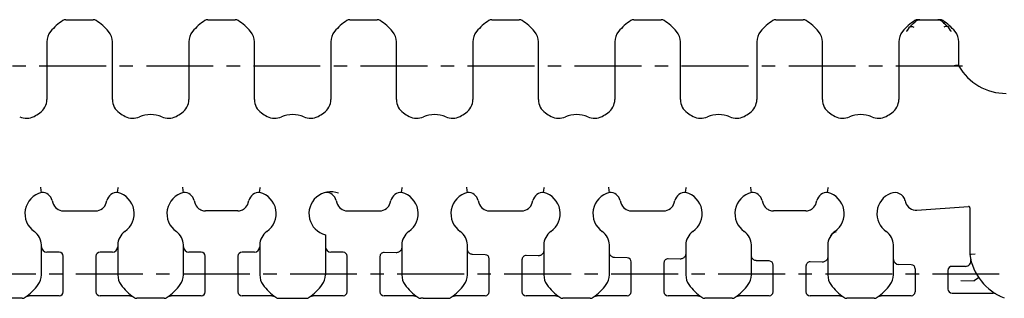
# Model space of a CAD drawing. Extents: x 0 to 594, y 0 to 420.
# Drawn here: x 297 to 477, y 141 to 192 of the extents above; entities that cross this region are included whole.
import ezdxf

# ---------------------------------------------------------------- set-up
doc = ezdxf.new("R2010")
doc.units = 0
doc.header["$LTSCALE"] = 32.67
doc.linetypes.add('CENTER', pattern=[0.6, 0.375, -0.075, 0.075, -0.075])
doc.layers.add('13_KOMPONENTER', color=7, linetype='CONTINUOUS')
doc.layers.add('DEFAULT_1', color=7, linetype='CENTER')

msp = doc.modelspace()

# ---------------------------------------------------------------- linework, layer by layer
at = {"layer": '13_KOMPONENTER', "color": 7, "linetype": 'CONTINUOUS'}
for p, q in [((305.31, 191.88), (310.34, 191.88)), ((331.31, 191.88), (336.34, 191.88)), ((357.31, 191.88), (362.34, 191.88)), ((383.31, 191.88), (388.34, 191.88)), ((409.31, 191.88), (414.34, 191.88)), ((435.31, 191.88), (440.34, 191.88)), ((460.3, 191.02), (460.54, 191.25)), ((460.54, 191.25), (460.8, 191.48)), ((460.99, 191.63), (461.03, 191.67)), ((461.31, 191.88), (465.34, 191.88)), ((465.82, 191.5), (466.03, 191.32)), ((459.29, 189.74), (459.32, 189.8)), ((459.32, 189.8), (459.48, 190.05)), ((459.51, 190.08), (459.38, 189.89)), ((459.66, 190.3), (459.6, 190.22)), ((459.8, 190.5), (459.77, 190.47)), ((459.8, 190.5), (459.81, 190.51)), ((459.8, 190.5), (459.8, 190.5)), ((459.81, 190.51), (460.04, 190.76)), ((460.02, 190.75), (460.26, 190.99)), ((466.84, 190.51), (466.85, 190.5)), ((466.85, 190.5), (466.88, 190.47)), ((466.85, 190.5), (466.85, 190.5)), ((466.85, 190.5), (467.01, 190.29)), ((467.05, 190.22), (466.99, 190.3)), ((467.01, 190.29), (467.17, 190.05)), ((467.27, 189.89), (467.15, 190.08)), ((467.17, 190.05), (467.33, 189.8)), ((467.33, 189.8), (467.37, 189.74)), ((301.83, 187.8), (301.83, 177.28)), ((313.83, 177.28), (313.83, 187.8)), ((327.83, 187.8), (327.83, 177.28)), ((339.83, 177.28), (339.83, 187.8)), ((353.83, 187.8), (353.83, 177.28)), ((365.83, 177.28), (365.83, 187.8)), ((379.83, 187.8), (379.83, 177.28)), ((391.83, 177.28), (391.83, 187.8)), ((405.83, 187.8), (405.83, 177.28)), ((417.83, 177.28), (417.83, 187.8)), ((431.83, 187.8), (431.83, 177.28)), ((443.83, 177.28), (443.83, 187.8)), ((457.83, 187.8), (457.83, 177.28)), ((468.83, 183.38), (468.83, 187.8)), ((300.8, 160.6), (300.71, 161.25)), ((300.85, 160.26), (300.8, 160.6)), ((314.8, 160.26), (314.85, 160.6)), ((326.8, 160.6), (326.71, 161.25)), ((326.85, 160.26), (326.8, 160.6)), ((340.8, 160.26), (340.85, 160.6)), ((366.8, 160.26), (366.85, 160.6)), ((378.8, 160.6), (378.71, 161.25)), ((378.85, 160.26), (378.8, 160.6)), ((392.8, 160.26), (392.85, 160.6)), ((404.8, 160.6), (404.71, 161.25)), ((404.85, 160.26), (404.8, 160.6)), ((418.8, 160.26), (418.85, 160.6)), ((430.8, 160.6), (430.71, 161.25)), ((430.85, 160.26), (430.8, 160.6)), ((444.8, 160.26), (444.85, 160.6)), ((302.83, 158.78), (302.94, 158.36)), ((312.71, 158.36), (312.82, 158.78)), ((328.83, 158.78), (328.94, 158.36)), ((338.71, 158.36), (338.82, 158.78)), ((354.83, 158.78), (354.94, 158.36)), ((364.71, 158.36), (364.82, 158.78)), ((380.83, 158.78), (380.94, 158.36)), ((390.71, 158.36), (390.82, 158.78)), ((406.83, 158.78), (406.94, 158.36)), ((416.71, 158.36), (416.82, 158.78)), ((432.83, 158.78), (432.94, 158.36)), ((442.71, 158.36), (442.82, 158.78)), ((459.01, 158.75), (459.08, 158.47)), ((304.87, 156.88), (310.78, 156.88)), ((336.78, 156.89), (330.87, 156.89)), ((356.87, 156.88), (362.78, 156.88)), ((382.87, 156.88), (388.78, 156.88)), ((408.87, 156.88), (414.78, 156.88)), ((440.78, 156.89), (434.87, 156.89)), ((461.15, 157), (470.61, 157.66)), ((470.83, 157.47), (470.83, 148.88)), ((352.83, 152.51), (352.83, 145.15)), ((300.83, 145.15), (300.83, 150.64)), ((314.83, 150.64), (314.83, 145.15)), ((326.83, 145.15), (326.83, 150.64)), ((340.83, 150.64), (340.83, 145.15)), ((366.83, 150.64), (366.83, 145.15)), ((378.83, 145.15), (378.83, 150.64)), ((392.83, 150.64), (392.83, 145.15)), ((404.83, 145.15), (404.83, 150.64)), ((418.83, 150.64), (418.83, 145.15)), ((430.83, 145.15), (430.83, 150.64)), ((444.83, 150.64), (444.83, 145.15)), ((456.83, 145.15), (456.83, 150.64)), ((304.08, 149.33), (301.83, 149.33)), ((304.83, 142.08), (304.83, 148.58)), ((310.83, 148.58), (310.83, 142.08)), ((313.83, 149.33), (311.58, 149.33)), ((330.08, 149.33), (327.83, 149.33)), ((330.83, 142.08), (330.83, 148.58)), ((336.83, 148.58), (336.83, 142.08)), ((339.83, 149.33), (337.58, 149.33)), ((356.08, 149.33), (353.83, 149.33)), ((356.83, 142.08), (356.83, 148.58)), ((362.83, 148.52), (362.83, 142.08)), ((365.8, 149.22), (363.59, 149.27)), ((382.09, 148.86), (379.8, 148.91)), ((382.83, 142.08), (382.83, 148.11)), ((388.83, 147.95), (388.83, 142.08)), ((391.8, 148.65), (389.59, 148.7)), ((408.09, 148.29), (405.8, 148.34)), ((417.8, 148.07), (415.59, 148.12)), ((471.07, 148.9), (470.83, 148.88)), ((471.83, 148.95), (471.07, 148.9)), ((408.83, 142.08), (408.83, 147.54)), ((414.83, 147.37), (414.83, 142.08)), ((434.09, 147.71), (431.8, 147.76)), ((434.83, 142.08), (434.83, 146.96)), ((440.83, 146.79), (440.83, 142.08)), ((443.8, 147.49), (441.59, 147.54)), ((460.09, 147.03), (457.8, 147.08)), ((460.83, 146.28), (460.83, 142.08)), ((470.03, 146.73), (467.58, 146.73)), ((466.83, 145.98), (466.83, 142.58)), ((469.18, 144.13), (471.61, 144.1)), ((471.61, 144.1), (471.65, 144.1)), ((471.65, 144.1), (471.64, 144.11)), ((297.32, 140.88), (292.33, 140.88)), ((304.08, 141.33), (298.59, 141.33)), ((317.06, 141.33), (311.58, 141.33)), ((323.32, 140.88), (318.33, 140.88)), ((330.08, 141.33), (324.59, 141.33)), ((343.06, 141.33), (337.58, 141.33)), ((344.33, 140.88), (349.32, 140.88)), ((356.08, 141.33), (350.59, 141.33)), ((369.06, 141.33), (363.58, 141.33)), ((370.76, 140.88), (370.33, 140.88)), ((370.76, 140.88), (371.16, 140.88)), ((371.16, 140.88), (374.57, 140.88)), ((374.48, 140.88), (374.83, 140.88)), ((374.81, 140.88), (375.32, 140.88)), ((382.08, 141.33), (376.59, 141.33)), ((395.06, 141.33), (389.58, 141.33)), ((401.32, 140.88), (396.33, 140.88)), ((408.08, 141.33), (402.59, 141.33)), ((421.06, 141.33), (415.58, 141.33)), ((427.32, 140.88), (422.33, 140.88)), ((434.08, 141.33), (428.59, 141.33)), ((447.06, 141.33), (441.58, 141.33)), ((453.32, 140.88), (448.33, 140.88)), ((460.08, 141.33), (454.59, 141.33)), ((467.58, 141.83), (475.1, 141.83)), ((476.2, 141.37), (476.27, 141.33))]:
    msp.add_line(p, q, dxfattribs=at)
for points in [[(460.26, 190.98), (460.45, 191.17), (460.62, 191.32), (460.75, 191.44), (460.86, 191.53), (460.94, 191.59), (460.99, 191.63)], [(466.84, 190.51), (466.61, 190.76), (466.4, 190.98), (466.2, 191.17), (466.03, 191.32), (465.9, 191.44), (465.79, 191.53), (465.71, 191.59), (465.66, 191.63), (465.62, 191.67)], [(466.03, 191.32), (466.26, 191.11), (466.32, 191.06)], [(459.48, 190.05), (459.65, 190.29), (459.8, 190.5)], [(459.77, 190.47), (459.73, 190.45), (459.7, 190.45), (459.67, 190.45), (459.65, 190.46), (459.64, 190.47), (459.63, 190.48), (459.64, 190.5)], [(459.81, 190.51), (459.87, 190.57), (459.95, 190.61), (460.03, 190.63), (460.13, 190.64), (460.23, 190.64), (460.35, 190.62), (460.46, 190.59), (460.58, 190.54)], [(466.84, 190.51), (466.78, 190.57), (466.7, 190.61), (466.62, 190.63), (466.52, 190.64), (466.42, 190.64), (466.31, 190.62), (466.19, 190.59), (466.07, 190.54)], [(466.43, 190.94), (466.47, 190.9), (466.55, 190.83)], [(466.64, 190.73), (466.67, 190.7), (466.81, 190.55)], [(466.88, 190.47), (466.92, 190.46), (466.95, 190.45), (466.97, 190.45), (466.99, 190.45), (467.01, 190.46), (467.02, 190.48), (467.02, 190.5), (467.01, 190.52), (466.99, 190.54), (466.97, 190.56), (466.94, 190.58)], [(466.94, 190.58), (466.98, 190.55), (467, 190.53)], [(468.82, 183.4), (468.79, 183.43), (468.73, 183.45), (468.67, 183.47), (468.58, 183.48), (468.48, 183.48), (468.36, 183.48), (468.24, 183.47), (468.1, 183.45), (467.97, 183.42), (467.83, 183.39)], [(314.85, 160.6), (314.92, 161.11), (314.94, 161.25)], [(340.85, 160.6), (340.92, 161.11), (340.94, 161.25)], [(366.85, 160.6), (366.92, 161.11), (366.94, 161.25)], [(392.85, 160.6), (392.92, 161.11), (392.94, 161.25)], [(418.85, 160.6), (418.92, 161.11), (418.94, 161.25)], [(444.85, 160.6), (444.92, 161.11), (444.94, 161.25)], [(329.57, 157.36), (329.68, 157.28), (329.83, 157.17), (330, 157.08), (330.17, 157.01), (330.35, 156.95), (330.54, 156.91), (330.73, 156.89), (330.87, 156.89)], [(336.78, 156.89), (336.92, 156.89), (337.12, 156.92), (337.3, 156.96), (337.48, 157.01), (337.66, 157.09), (337.82, 157.18), (337.98, 157.28), (338.08, 157.36)], [(433.57, 157.36), (433.68, 157.28), (433.83, 157.17), (434, 157.08), (434.17, 157.01), (434.35, 156.95), (434.54, 156.91), (434.73, 156.89), (434.87, 156.89)], [(440.78, 156.89), (440.92, 156.89), (441.12, 156.92), (441.3, 156.96), (441.48, 157.01), (441.66, 157.09), (441.82, 157.18), (441.98, 157.28), (442.08, 157.36)], [(366.83, 150.22), (366.82, 150.1), (366.79, 149.97), (366.75, 149.85), (366.7, 149.74), (366.63, 149.63), (366.55, 149.54), (366.46, 149.45), (366.36, 149.38), (366.25, 149.32), (366.13, 149.27), (366.01, 149.24), (365.88, 149.22), (365.8, 149.22)], [(379.8, 148.91), (379.73, 148.92), (379.6, 148.94), (379.49, 148.97), (379.37, 149.02), (379.27, 149.08), (379.17, 149.16), (379.08, 149.24), (379.01, 149.34), (378.94, 149.44), (378.89, 149.55), (378.86, 149.67), (378.83, 149.79), (378.83, 149.91)], [(392.83, 149.65), (392.82, 149.52), (392.79, 149.4), (392.75, 149.28), (392.7, 149.16), (392.63, 149.06), (392.55, 148.96), (392.46, 148.87), (392.36, 148.8), (392.25, 148.74), (392.13, 148.69), (392.01, 148.66), (391.88, 148.65), (391.8, 148.65)], [(405.8, 148.34), (405.73, 148.34), (405.6, 148.36), (405.49, 148.4), (405.37, 148.44), (405.27, 148.51), (405.17, 148.58), (405.08, 148.67), (405.01, 148.76), (404.94, 148.87), (404.89, 148.98), (404.86, 149.09), (404.83, 149.21), (404.83, 149.34)], [(418.83, 149.07), (418.82, 148.94), (418.79, 148.82), (418.75, 148.7), (418.7, 148.59), (418.63, 148.48), (418.55, 148.38), (418.46, 148.3), (418.36, 148.22), (418.25, 148.16), (418.13, 148.12), (418.01, 148.09), (417.88, 148.07), (417.8, 148.07)], [(431.8, 147.76), (431.73, 147.77), (431.6, 147.78), (431.49, 147.82), (431.37, 147.87), (431.27, 147.93), (431.17, 148), (431.08, 148.09), (431.01, 148.19), (430.94, 148.29), (430.89, 148.4), (430.86, 148.52), (430.83, 148.64), (430.83, 148.76)], [(444.83, 148.49), (444.82, 148.37), (444.79, 148.25), (444.75, 148.13), (444.7, 148.01), (444.63, 147.91), (444.55, 147.81), (444.46, 147.72), (444.36, 147.65), (444.25, 147.59), (444.13, 147.54), (444.01, 147.51), (443.88, 147.5), (443.8, 147.49)], [(471.64, 144.11), (472.45, 144.66), (472.45, 144.67)], [(298.01, 141.14), (298.1, 141.2), (298.2, 141.25), (298.3, 141.29), (298.41, 141.31), (298.52, 141.33), (298.59, 141.33)], [(317.06, 141.33), (317.13, 141.33), (317.24, 141.31), (317.35, 141.29), (317.45, 141.25), (317.55, 141.2), (317.64, 141.14)], [(324.01, 141.14), (324.1, 141.2), (324.2, 141.25), (324.3, 141.29), (324.41, 141.31), (324.52, 141.33), (324.59, 141.33)], [(343.06, 141.33), (343.13, 141.33), (343.24, 141.31), (343.35, 141.29), (343.45, 141.25), (343.55, 141.2), (343.64, 141.14)], [(350.01, 141.14), (350.1, 141.2), (350.2, 141.25), (350.3, 141.29), (350.41, 141.31), (350.52, 141.33), (350.59, 141.33)], [(369.06, 141.33), (369.13, 141.33), (369.24, 141.31), (369.35, 141.29), (369.45, 141.25), (369.55, 141.2), (369.64, 141.14)], [(376.01, 141.14), (376.1, 141.2), (376.2, 141.25), (376.3, 141.29), (376.41, 141.31), (376.52, 141.33), (376.59, 141.33)], [(395.06, 141.33), (395.13, 141.33), (395.24, 141.31), (395.35, 141.29), (395.45, 141.25), (395.55, 141.2), (395.64, 141.14)], [(402.01, 141.14), (402.1, 141.2), (402.2, 141.25), (402.3, 141.29), (402.41, 141.31), (402.52, 141.33), (402.59, 141.33)], [(421.06, 141.33), (421.13, 141.33), (421.24, 141.31), (421.35, 141.29), (421.45, 141.25), (421.55, 141.2), (421.64, 141.14)], [(428.01, 141.14), (428.1, 141.2), (428.2, 141.25), (428.3, 141.29), (428.41, 141.31), (428.52, 141.33), (428.59, 141.33)], [(447.06, 141.33), (447.13, 141.33), (447.24, 141.31), (447.35, 141.29), (447.45, 141.25), (447.55, 141.2), (447.64, 141.14)], [(454.01, 141.14), (454.1, 141.2), (454.2, 141.25), (454.3, 141.29), (454.41, 141.31), (454.52, 141.33), (454.59, 141.33)]]:
    msp.add_lwpolyline(points, dxfattribs=at)
for centre, radius, start, end in [((310.21, 183.33), 10, 122.9545, 140.2656), ((305.31, 190.88), 1, 90, 122.9545), ((310.34, 190.88), 1, 57.0455, 90), ((305.44, 183.33), 10, 39.7344, 57.0455), ((336.21, 183.33), 10, 122.9545, 140.2656), ((331.31, 190.88), 1, 90, 122.9545), ((336.34, 190.88), 1, 57.0455, 90), ((331.44, 183.33), 10, 39.7344, 57.0455), ((362.21, 183.33), 10, 122.9545, 140.2656), ((357.31, 190.88), 1, 90, 122.9545), ((362.34, 190.88), 1, 57.0455, 90), ((357.44, 183.33), 10, 39.7344, 57.0455), ((388.21, 183.33), 10, 122.9545, 140.2656), ((383.31, 190.88), 1, 90, 122.9545), ((388.34, 190.88), 1, 57.0455, 90), ((383.44, 183.33), 10, 39.7344, 57.0455), ((414.21, 183.33), 10, 122.9545, 140.2656), ((409.31, 190.88), 1, 90, 122.9545), ((414.34, 190.88), 1, 57.0455, 90), ((409.44, 183.33), 10, 39.7344, 57.0455), ((440.21, 183.33), 10, 122.9545, 140.2656), ((435.31, 190.88), 1, 90, 122.9545), ((440.34, 190.88), 1, 57.0455, 90), ((435.44, 183.33), 10, 39.7345, 57.0455), ((466.21, 183.33), 10, 122.9545, 140.2655), ((461.31, 190.88), 1, 90, 122.9545), ((461.65, 190.88), 1, 90, 128.2186), ((465, 190.88), 1, 51.7814, 90), ((465.34, 190.88), 1, 57.0455, 90), ((460.44, 183.33), 10, 39.7345, 57.0455), ((304.83, 187.8), 3, 140.2656, 180), ((310.83, 187.8), 3, 0.0003, 39.7344), ((330.83, 187.8), 3, 140.2656, 180), ((336.83, 187.8), 3, 0, 39.7344), ((356.83, 187.8), 3, 140.2656, 180), ((362.83, 187.8), 3, 0, 39.7344), ((382.83, 187.8), 3, 140.2656, 180), ((388.83, 187.8), 3, 0, 39.7344), ((408.83, 187.8), 3, 140.2656, 180), ((414.83, 187.8), 3, 0, 39.7344), ((434.83, 187.8), 3, 140.2656, 180), ((440.83, 187.8), 3, 0, 39.7347), ((460.83, 187.8), 3, 140.2653, 180), ((465.83, 187.8), 3, 0, 39.7347), ((477.49, 188.38), 10, 209.8912, 270), ((298.83, 177.28), 3, 304.8499, 360), ((316.83, 177.28), 3, 180, 235.1501), ((324.83, 177.28), 3, 304.8499, 360), ((342.83, 177.28), 3, 180, 235.1501), ((350.83, 177.28), 3, 304.8499, 360), ((368.83, 177.28), 3, 180, 235.1501), ((376.83, 177.28), 3, 304.8499, 360), ((394.83, 177.28), 3, 180, 235.1501), ((402.83, 177.28), 3, 304.8499, 360), ((420.83, 177.28), 3, 180, 235.1501), ((428.83, 177.28), 3, 304.8499, 360), ((446.83, 177.28), 3, 180, 235.1501), ((454.83, 177.28), 3, 304.8499, 360), ((298.09, 176.83), 3, 245.9506, 297.7582), ((294.83, 183.02), 10, 297.7582, 304.8499), ((320.83, 183.02), 10, 235.1501, 242.2418), ((317.57, 176.83), 3, 242.2418, 294.0494), ((320.83, 169.52), 5, 65.9506, 114.0494), ((324.09, 176.83), 3, 245.9506, 297.7582), ((320.83, 183.02), 10, 297.7582, 304.8499), ((346.83, 183.02), 10, 235.1501, 242.2418), ((343.57, 176.83), 3, 242.2418, 294.0494), ((346.83, 169.52), 5, 65.9506, 114.0494), ((350.09, 176.83), 3, 245.9506, 297.7582), ((346.83, 183.02), 10, 297.7582, 304.8499), ((372.83, 183.02), 10, 235.1501, 242.2418), ((369.57, 176.83), 3, 242.2418, 294.0494), ((372.83, 169.52), 5, 65.9506, 114.0494), ((376.09, 176.83), 3, 245.9506, 297.7582), ((372.83, 183.02), 10, 297.7582, 304.8499), ((398.83, 183.02), 10, 235.1501, 242.2418), ((395.57, 176.83), 3, 242.2418, 294.0494), ((398.83, 169.52), 5, 65.9506, 114.0494), ((402.09, 176.83), 3, 245.9506, 297.7582), ((398.83, 183.02), 10, 297.7582, 304.8499), ((424.83, 183.02), 10, 235.1501, 242.2418), ((421.57, 176.83), 3, 242.2418, 294.0494), ((424.83, 169.52), 5, 65.9506, 114.0494), ((428.09, 176.83), 3, 245.9506, 297.7582), ((424.83, 183.02), 10, 297.7582, 304.8499), ((450.83, 183.02), 10, 235.1501, 242.2418), ((447.57, 176.83), 3, 242.2418, 294.0494), ((450.83, 169.52), 5, 65.9506, 114.0494), ((454.09, 176.83), 3, 245.9506, 297.7582), ((450.83, 183.02), 10, 297.7582, 304.8499), ((301.83, 156.38), 4, 104.1242, 235.1501), ((300.9, 158.26), 2, 15, 91.3844), ((314.75, 158.26), 2, 88.6156, 165), ((313.83, 156.38), 4, 304.8499, 75.8758), ((327.83, 156.38), 4, 104.1242, 235.1501), ((326.9, 158.26), 2, 15, 91.3844), ((340.75, 158.26), 2, 88.6156, 165), ((339.83, 156.38), 4, 304.8499, 75.8758), ((353.83, 156.38), 4, 69.0711, 255.5225), ((352.9, 158.26), 2, 15, 91.2252), ((366.75, 158.26), 2, 88.6156, 165), ((365.83, 156.38), 4, 304.8499, 75.8758), ((379.83, 156.38), 4, 104.1242, 235.1501), ((378.9, 158.26), 2, 15, 91.3844), ((392.75, 158.26), 2, 88.6156, 165), ((391.83, 156.38), 4, 304.8499, 75.8758), ((405.83, 156.38), 4, 104.1242, 235.1501), ((404.9, 158.26), 2, 15, 91.3844), ((418.75, 158.26), 2, 88.6156, 165), ((417.83, 156.38), 4, 304.8499, 75.8758), ((431.83, 156.38), 4, 104.1242, 235.1498), ((430.9, 158.26), 2, 15, 91.3844), ((444.75, 158.26), 2, 88.6156, 165), ((443.83, 156.38), 4, 304.8502, 75.8758), ((457.83, 156.38), 4, 112.0243, 235.1498), ((457.08, 158.23), 2, 15, 112.0243), ((304.87, 158.88), 2, 195, 270), ((310.78, 158.88), 2, 270, 345), ((330.87, 158.88), 2, 195, 229.373), ((336.78, 158.88), 2, 310.627, 345), ((356.87, 158.88), 2, 195, 270), ((362.78, 158.88), 2, 270, 345), ((382.87, 158.88), 2, 195, 270), ((388.78, 158.88), 2, 270, 345), ((408.87, 158.88), 2, 195, 270), ((414.78, 158.88), 2, 270, 345), ((434.87, 158.88), 2, 195, 229.373), ((440.78, 158.88), 2, 310.627, 345), ((461.01, 158.99), 2, 195, 274.0437), ((470.63, 157.47), 0.2, 0, 94.0437), ((297.83, 150.64), 3, 0, 55.1501), ((317.83, 150.64), 3, 124.8499, 180), ((323.83, 150.64), 3, 0, 55.1501), ((343.83, 150.64), 3, 124.8499, 180), ((369.83, 150.64), 3, 124.8499, 179.9986), ((375.83, 150.64), 3, 0, 55.1501), ((395.83, 150.64), 3, 124.8499, 180), ((401.83, 150.64), 3, 0, 55.1501), ((421.83, 150.64), 3, 124.8499, 180), ((427.83, 150.64), 3, 0, 55.1504), ((428.7, 151.13), 2, 29.4294, 35.155), ((447.83, 150.64), 3, 124.8496, 180.0004), ((446.95, 151.13), 2, 107.2288, 144.7011), ((453.83, 150.64), 3, 359.9996, 55.1504), ((454.7, 151.13), 2, 29.4294, 35.155), ((301.83, 150.33), 1, 182.8613, 270), ((313.83, 150.33), 1, 270, 357.1387), ((327.83, 150.33), 1, 182.8613, 270), ((339.83, 150.33), 1, 270, 357.1387), ((353.83, 150.33), 1, 182.8613, 270), ((304.08, 148.58), 0.75, 0, 90), ((311.58, 148.58), 0.75, 90, 180), ((330.08, 148.58), 0.75, 0, 90), ((337.58, 148.58), 0.75, 90, 180), ((356.08, 148.58), 0.75, 0, 90), ((363.58, 148.52), 0.75, 88.731, 180), ((382.08, 148.11), 0.75, 0, 88.731), ((389.58, 147.95), 0.75, 88.731, 180), ((408.08, 147.54), 0.75, 0, 88.731), ((415.58, 147.37), 0.75, 88.731, 180), ((457.83, 148.08), 1, 185.7195, 268.731), ((470.03, 147.73), 1, 270, 13.3992), ((480.73, 150.28), 10, 188.0705, 249.0299), ((434.08, 146.96), 0.75, 0, 88.731), ((441.58, 146.79), 0.75, 88.731, 180), ((460.08, 146.28), 0.75, 0, 88.731), ((467.58, 145.98), 0.75, 90, 180), ((297.83, 145.15), 3, 324.2467, 0), ((317.83, 145.15), 3, 180, 215.7533), ((323.83, 145.15), 3, 324.2467, 0), ((343.83, 145.15), 3, 180, 215.7533), ((349.83, 145.15), 3, 324.2467, 360), ((369.83, 145.15), 3, 180, 215.7532), ((375.83, 145.15), 3, 324.2467, 360), ((395.83, 145.15), 3, 180, 215.7533), ((401.83, 145.15), 3, 324.2467, 360), ((421.83, 145.15), 3, 180, 215.7533), ((427.83, 145.15), 3, 324.2464, 360), ((447.83, 145.15), 3, 180, 215.7536), ((453.83, 145.15), 3, 324.2464, 360), ((292.14, 149.24), 10, 305.0898, 324.2467), ((323.51, 149.24), 10, 215.7533, 234.9102), ((318.14, 149.24), 10, 305.0898, 324.2467), ((349.51, 149.24), 10, 215.7533, 234.9102), ((344.14, 149.24), 10, 305.0898, 324.2467), ((375.51, 149.24), 10, 215.7533, 234.9102), ((370.14, 149.24), 10, 305.0898, 324.2467), ((401.51, 149.24), 10, 215.7533, 234.9102), ((396.14, 149.24), 10, 305.0898, 324.2467), ((427.51, 149.24), 10, 215.7533, 234.9102), ((422.14, 149.24), 10, 305.0898, 324.2466), ((453.51, 149.24), 10, 215.7534, 234.9102), ((448.14, 149.24), 10, 305.0898, 324.2466), ((467.58, 142.58), 0.75, 180, 270), ((297.32, 141.88), 1, 270, 305.0898), ((304.08, 142.08), 0.75, 270, 360), ((311.58, 142.08), 0.75, 180, 270), ((318.33, 141.88), 1, 234.9102, 270), ((323.32, 141.88), 1, 270, 305.0898), ((330.08, 142.08), 0.75, 270, 360), ((337.58, 142.08), 0.75, 180, 270), ((344.33, 141.88), 1, 234.9102, 270), ((349.32, 141.88), 1, 270, 305.0898), ((356.08, 142.08), 0.75, 270, 360), ((363.58, 142.08), 0.75, 180, 270), ((370.33, 141.88), 1, 234.9102, 270), ((375.32, 141.88), 1, 270, 305.0898), ((382.08, 142.08), 0.75, 270, 360), ((389.58, 142.08), 0.75, 180, 270), ((396.33, 141.88), 1, 234.9102, 270), ((401.32, 141.88), 1, 270, 305.0898), ((408.08, 142.08), 0.75, 270, 360), ((415.58, 142.08), 0.75, 180, 270), ((422.33, 141.88), 1, 234.9102, 270), ((427.32, 141.88), 1, 270, 305.0898), ((434.08, 142.08), 0.75, 270, 360), ((441.58, 142.08), 0.75, 180, 270), ((448.33, 141.88), 1, 234.9102, 270), ((453.32, 141.88), 1, 270, 305.0898), ((460.08, 142.08), 0.75, 270, 0), ((475.1, 140.83), 1, 59.2542, 89.9998)]:
    msp.add_arc(centre, radius, start, end, dxfattribs=at)
at = {"layer": 'DEFAULT_1', "color": 2, "linetype": 'CENTER'}
for p, q in [((65.23, 183.43), (470.83, 183.43)), ((32.74, 145.33), (502.1, 145.33))]:
    msp.add_line(p, q, dxfattribs=at)

doc.saveas('drawing.dxf')
